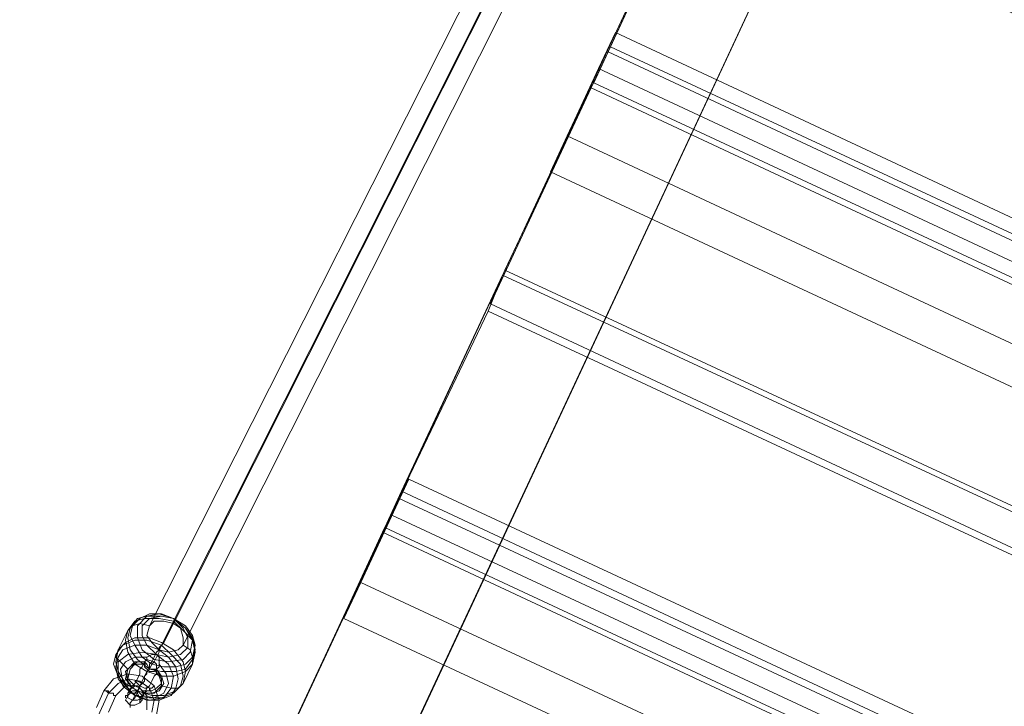
# Model space of a CAD drawing. Units: millimetres. Extents: x 693 to 8159, y 911 to 6667.
# Drawn here: x 2476 to 2880, y 2885 to 3166 of the extents above; entities that cross this region are included whole.
import ezdxf

# ---------------------------------------------------------------- set-up
doc = ezdxf.new("R2010")
doc.units = ezdxf.units.MM
for name, color, linetype, lineweight in [('brædder lærk', 32, 'Continuous', 9), ('stål', 253, 'Continuous', 9), ('taifun', 251, 'Continuous', 9)]:
    doc.layers.add(name, color=color, linetype=linetype, lineweight=lineweight)

msp = doc.modelspace()

# ---------------------------------------------------------------- linework, layer by layer
at = {"layer": 'brædder lærk', "flags": 128}
msp.add_lwpolyline([(2783.41, 3296.06), (2476.33, 2637.63), (2546.21, 2787.22)], close=True, dxfattribs=at)
for points in [[(2517.67, 2617.94), (2824.74, 3276.37), (2783.41, 3296.06), (2824.74, 3276.37), (2587.55, 2768.52)], [(2718.45, 3155.32), (2759.78, 3244.88), (2752.9, 3230.11)], [(3205.63, 3018.51), (2752.9, 3230.11), (2711.56, 3140.55), (2718.45, 3155.32), (3171.18, 2944.7)], [(3153.46, 2907.3), (2700.73, 3118.9), (2720.42, 3161.22), (2713.53, 3146.46), (3167.24, 2934.85)], [(3173.15, 2949.62), (2720.42, 3161.22)], [(2675.14, 3063.78), (2717.46, 3153.35), (2710.57, 3138.58)], [(3170.2, 2941.74), (2717.46, 3153.35)], [(2713.53, 3146.46), (2693.84, 3104.14), (2700.73, 3118.9)], [(3164.29, 2929.93), (2711.56, 3140.55)], [(3163.31, 2926.98), (2710.57, 3138.58), (2669.24, 3050.01), (2675.14, 3063.78), (3128.86, 2853.17)], [(3147.56, 2892.53), (2693.84, 3104.14)], [(2632.82, 2973.24), (2674.16, 3061.82), (2668.25, 3047.05)], [(3127.88, 2851.2), (2674.16, 3061.82)], [(3120.99, 2836.43), (2668.25, 3047.05), (2625.93, 2958.47), (2632.82, 2973.24), (3085.56, 2761.63)], [(3121.97, 2838.4), (2669.24, 3050.01)], [(2616.09, 2935.84), (2635.78, 2978.16), (2628.89, 2963.4)], [(3088.51, 2767.54), (2635.78, 2978.16)], [(2590.5, 2881.71), (2631.84, 2970.29), (2624.95, 2956.51)], [(3084.57, 2759.67), (2631.84, 2970.29)], [(3081.62, 2752.78), (2628.89, 2963.4), (2609.2, 2921.08), (2616.09, 2935.84), (3068.82, 2725.22)], [(3079.65, 2746.87), (2625.93, 2958.47)], [(3077.68, 2744.9), (2624.95, 2956.51), (2583.61, 2866.94), (2590.5, 2881.71), (3043.23, 2670.1)], [(3061.93, 2710.46), (2609.2, 2921.08)]]:
    msp.add_lwpolyline(points, dxfattribs=at)
at = {"layer": 'stål', "flags": 128}
for points in [[(2507.83, 2884.66), (2510.78, 2891.55), (2514.72, 2896.47), (2520.62, 2898.44), (2526.53, 2897.45), (2531.45, 2893.52), (2533.42, 2887.61), (2532.43, 2881.71)], [(2528.5, 2883.68), (2528.5, 2889.58), (2524.56, 2893.52), (2519.64, 2893.52), (2515.7, 2889.58), (2512.75, 2882.69)]]:
    msp.add_lwpolyline(points, dxfattribs=at)
for points in [[(2521.61, 2893.52), (2521.61, 2894.5), (2520.62, 2894.5), (2520.62, 2895.49), (2520.62, 2896.47), (2520.62, 2897.45), (2520.62, 2898.44), (2520.62, 2897.45), (2520.62, 2896.47), (2520.62, 2895.49), (2520.62, 2894.5), (2521.61, 2894.5), (2521.61, 2893.52)], [(2530.47, 2882.69), (2531.45, 2887.61), (2529.48, 2892.53), (2525.54, 2895.49), (2520.62, 2896.47), (2516.69, 2894.5), (2512.75, 2890.57), (2516.69, 2894.5), (2520.62, 2896.47), (2525.54, 2895.49), (2529.48, 2892.53), (2531.45, 2887.61)], [(2527.51, 2890.57), (2528.5, 2891.55), (2529.48, 2891.55), (2529.48, 2892.53), (2530.47, 2892.53), (2531.45, 2893.52), (2530.47, 2892.53), (2529.48, 2892.53), (2529.48, 2891.55), (2528.5, 2891.55), (2527.51, 2890.57)], [(2512.75, 2890.57), (2507.83, 2879.74)], [(2515.7, 2889.58), (2514.72, 2889.58), (2514.72, 2890.57), (2513.73, 2890.57), (2512.75, 2890.57), (2511.77, 2891.55), (2510.78, 2891.55), (2511.77, 2891.55), (2512.75, 2891.55), (2512.75, 2890.57), (2513.73, 2890.57), (2514.72, 2890.57), (2514.72, 2889.58), (2515.7, 2889.58)]]:
    msp.add_lwpolyline(points, close=True, dxfattribs=at)
at = {"layer": 'taifun', "flags": 128}
for points in [[(2692.86, 3241.92), (2688.92, 3242.91), (2685.97, 3241.92), (2684, 3239.96), (2680.06, 3232.08), (2680.06, 3230.11), (2681.05, 3227.16), (2684, 3224.21), (2529.48, 2918.12), (2525.54, 2919.11), (2522.59, 2918.12), (2520.62, 2916.15), (2516.69, 2908.28), (2515.7, 2905.33), (2517.67, 2903.36), (2520.62, 2900.41)], [(2693.84, 3226.18), (2539.32, 2919.11), (2535.39, 2911.23), (2534.4, 2910.25), (2533.42, 2909.26), (2533.42, 2907.3), (2532.43, 2905.33), (2531.45, 2903.36), (2530.47, 2902.38), (2529.48, 2900.41), (2528.5, 2899.42), (2527.51, 2897.45), (2526.53, 2895.49), (2525.54, 2893.52), (2524.56, 2891.55), (2524.56, 2890.57), (2523.58, 2888.6), (2522.59, 2887.61), (2521.61, 2886.63), (2521.61, 2885.64), (2521.61, 2884.66), (2521.61, 2885.64), (2521.61, 2886.63), (2522.59, 2887.61), (2523.58, 2889.58), (2523.58, 2890.57), (2524.56, 2891.55), (2528.5, 2899.42), (2529.48, 2900.41), (2529.48, 2902.38), (2530.47, 2903.36), (2531.45, 2905.33), (2532.43, 2907.3), (2533.42, 2908.28), (2687.94, 3215.35)], [(2697.78, 3217.32), (2543.26, 2910.25), (2546.21, 2908.28), (2547.2, 2905.33), (2547.2, 2902.38), (2543.26, 2894.5), (2541.29, 2892.53), (2538.34, 2892.53), (2534.4, 2893.52), (2531.45, 2890.57), (2526.53, 2890.57), (2530.47, 2890.57), (2533.42, 2891.55), (2535.39, 2894.5), (2534.4, 2897.45), (2532.43, 2900.41), (2534.4, 2896.47), (2534.4, 2893.52)], [(2521.61, 2891.55), (2518.66, 2895.49), (2517.67, 2900.41), (2519.64, 2903.36), (2523.58, 2905.33), (2528.5, 2905.33)], [(2526.53, 2891.55), (2530.47, 2891.55), (2532.43, 2892.53), (2534.4, 2894.5), (2533.42, 2897.45), (2531.45, 2900.41), (2532.43, 2900.41), (2533.42, 2901.39), (2533.42, 2903.36), (2533.42, 2904.34), (2533.42, 2905.33), (2532.43, 2906.31), (2531.45, 2906.31), (2530.47, 2906.31), (2528.5, 2905.33), (2528.5, 2904.34), (2527.51, 2903.36), (2528.5, 2902.38), (2523.58, 2902.38), (2521.61, 2900.41), (2520.62, 2896.47), (2523.58, 2893.52), (2522.59, 2892.53), (2521.61, 2892.53), (2521.61, 2891.55), (2521.61, 2890.57), (2522.59, 2890.57), (2523.58, 2889.58), (2524.56, 2889.58), (2525.54, 2888.6), (2526.53, 2889.58), (2527.51, 2890.57), (2526.53, 2890.57), (2526.53, 2891.55), (2525.54, 2892.53), (2523.58, 2893.52)], [(2521.61, 2892.53), (2520.62, 2890.57), (2520.62, 2889.58), (2519.64, 2889.58), (2519.64, 2888.6), (2519.64, 2889.58), (2520.62, 2889.58), (2520.62, 2890.57), (2521.61, 2891.55), (2522.59, 2893.52), (2523.58, 2894.5), (2524.56, 2896.47), (2525.54, 2898.44), (2525.54, 2900.41), (2526.53, 2901.39), (2527.51, 2903.36), (2528.5, 2904.34)], [(2533.42, 2902.38), (2536.37, 2898.44), (2537.36, 2894.5), (2535.39, 2890.57), (2531.45, 2888.6), (2526.53, 2889.58), (2526.53, 2888.6), (2525.54, 2887.61), (2525.54, 2886.63), (2526.53, 2887.61), (2526.53, 2888.6), (2527.51, 2890.57), (2528.5, 2892.53), (2529.48, 2893.52), (2530.47, 2895.49), (2531.45, 2897.45), (2532.43, 2898.44), (2532.43, 2900.41), (2533.42, 2901.39)], [(2531.45, 2900.41), (2529.48, 2900.41), (2528.5, 2902.38)], [(2525.54, 2892.53), (2524.56, 2891.55), (2524.56, 2890.57), (2523.58, 2890.57), (2524.56, 2890.57), (2524.56, 2891.55), (2525.54, 2892.53), (2525.54, 2893.52), (2526.53, 2894.5), (2527.51, 2895.49), (2527.51, 2897.45), (2528.5, 2898.44), (2528.5, 2899.42), (2529.48, 2900.41)]]:
    msp.add_lwpolyline(points, dxfattribs=at)
for points in [[(2547.2, 2902.38), (2544.24, 2899.42), (2539.32, 2897.45), (2534.4, 2897.45), (2528.5, 2899.42), (2523.58, 2902.38), (2520.62, 2907.3), (2519.64, 2912.22), (2520.62, 2916.15), (2523.58, 2920.09), (2527.51, 2921.08), (2533.42, 2921.08), (2539.32, 2920.09), (2543.26, 2916.15), (2547.2, 2912.22), (2548.18, 2907.3), (2547.2, 2902.38)], [(2521.61, 2917.14), (2520.62, 2913.2), (2521.61, 2908.28), (2524.56, 2904.34), (2529.48, 2900.41), (2534.4, 2899.42), (2540.31, 2899.42), (2544.24, 2900.41), (2547.2, 2904.34), (2548.18, 2908.28), (2547.2, 2913.2), (2544.24, 2917.14), (2539.32, 2921.08), (2534.4, 2922.06), (2528.5, 2922.06), (2524.56, 2921.08), (2521.61, 2917.14)], [(2522.59, 2918.12), (2521.61, 2914.19), (2523.58, 2910.25), (2526.53, 2905.33), (2530.47, 2902.38), (2535.39, 2901.39), (2540.31, 2901.39), (2544.24, 2902.38), (2547.2, 2905.33), (2548.18, 2910.25), (2547.2, 2914.19), (2544.24, 2918.12), (2539.32, 2921.08), (2534.4, 2923.04), (2529.48, 2923.04), (2525.54, 2921.08), (2522.59, 2918.12)], [(2524.56, 2918.12), (2524.56, 2913.2), (2526.53, 2908.28), (2531.45, 2904.34), (2537.36, 2903.36), (2543.26, 2904.34), (2546.21, 2907.3), (2547.2, 2912.22), (2544.24, 2917.14), (2539.32, 2921.08), (2533.42, 2923.04), (2528.5, 2922.06), (2524.56, 2918.12)], [(2526.53, 2918.12), (2526.53, 2914.19), (2528.5, 2910.25), (2532.43, 2906.31), (2537.36, 2905.33), (2542.28, 2906.31), (2545.23, 2909.26), (2545.23, 2913.2), (2543.26, 2917.14), (2539.32, 2921.08), (2534.4, 2922.06), (2529.48, 2921.08), (2526.53, 2918.12)], [(2539.32, 2919.11), (2539.32, 2920.09), (2540.31, 2921.08), (2539.32, 2920.09), (2539.32, 2919.11)], [(2529.48, 2918.12), (2528.5, 2914.19), (2530.47, 2911.23), (2533.42, 2908.28), (2537.36, 2907.3), (2541.29, 2908.28), (2543.26, 2910.25), (2543.26, 2913.2), (2542.28, 2917.14), (2539.32, 2919.11), (2535.39, 2920.09), (2531.45, 2920.09), (2529.48, 2918.12)], [(2543.26, 2894.5), (2540.31, 2891.55), (2535.39, 2889.58), (2530.47, 2889.58), (2524.56, 2891.55), (2519.64, 2894.5), (2516.69, 2899.42), (2515.7, 2903.36), (2516.69, 2908.28), (2519.64, 2911.23), (2523.58, 2913.2), (2529.48, 2913.2), (2534.4, 2911.23), (2539.32, 2908.28), (2543.26, 2903.36), (2544.24, 2899.42), (2543.26, 2894.5)], [(2515.7, 2906.31), (2514.72, 2902.38), (2516.69, 2897.45), (2519.64, 2893.52), (2523.58, 2889.58), (2529.48, 2888.6), (2534.4, 2888.6), (2539.32, 2890.57), (2542.28, 2893.52), (2543.26, 2897.45), (2542.28, 2902.38), (2538.34, 2906.31), (2534.4, 2910.25), (2528.5, 2912.22), (2523.58, 2912.22), (2518.66, 2910.25), (2515.7, 2906.31)], [(2516.69, 2905.33), (2515.7, 2901.39), (2516.69, 2896.47), (2519.64, 2892.53), (2523.58, 2889.58), (2528.5, 2887.61), (2533.42, 2887.61), (2538.34, 2889.58), (2540.31, 2892.53), (2541.29, 2896.47), (2540.31, 2901.39), (2537.36, 2905.33), (2533.42, 2908.28), (2528.5, 2910.25), (2523.58, 2910.25), (2518.66, 2908.28), (2516.69, 2905.33)], [(2516.69, 2903.36), (2516.69, 2898.44), (2518.66, 2893.52), (2523.58, 2889.58), (2529.48, 2887.61), (2535.39, 2888.6), (2538.34, 2892.53), (2539.32, 2897.45), (2537.36, 2902.38), (2532.43, 2906.31), (2526.53, 2907.3), (2520.62, 2906.31), (2516.69, 2903.36)], [(2522.59, 2892.53), (2520.62, 2895.49), (2519.64, 2899.42), (2521.61, 2901.39), (2524.56, 2903.36), (2527.51, 2903.36), (2523.58, 2903.36), (2520.62, 2900.41), (2519.64, 2896.47)], [(2532.43, 2900.41), (2531.45, 2899.42), (2529.48, 2899.42), (2527.51, 2901.39), (2527.51, 2903.36), (2528.5, 2904.34), (2531.45, 2903.36), (2532.43, 2902.38), (2532.43, 2900.41)], [(2528.5, 2892.53), (2528.5, 2893.52), (2526.53, 2894.5), (2524.56, 2895.49), (2523.58, 2895.49), (2524.56, 2894.5), (2525.54, 2893.52), (2527.51, 2892.53), (2528.5, 2892.53)], [(2525.54, 2886.63), (2525.54, 2888.6), (2524.56, 2890.57), (2521.61, 2890.57), (2520.62, 2889.58), (2519.64, 2887.61), (2521.61, 2885.64), (2523.58, 2885.64), (2525.54, 2886.63)], [(2520.62, 2890.57), (2520.62, 2888.6), (2522.59, 2887.61), (2524.56, 2887.61), (2526.53, 2888.6), (2526.53, 2889.58), (2524.56, 2891.55), (2522.59, 2891.55), (2520.62, 2890.57)]]:
    msp.add_lwpolyline(points, close=True, dxfattribs=at)

doc.saveas('drawing.dxf')
